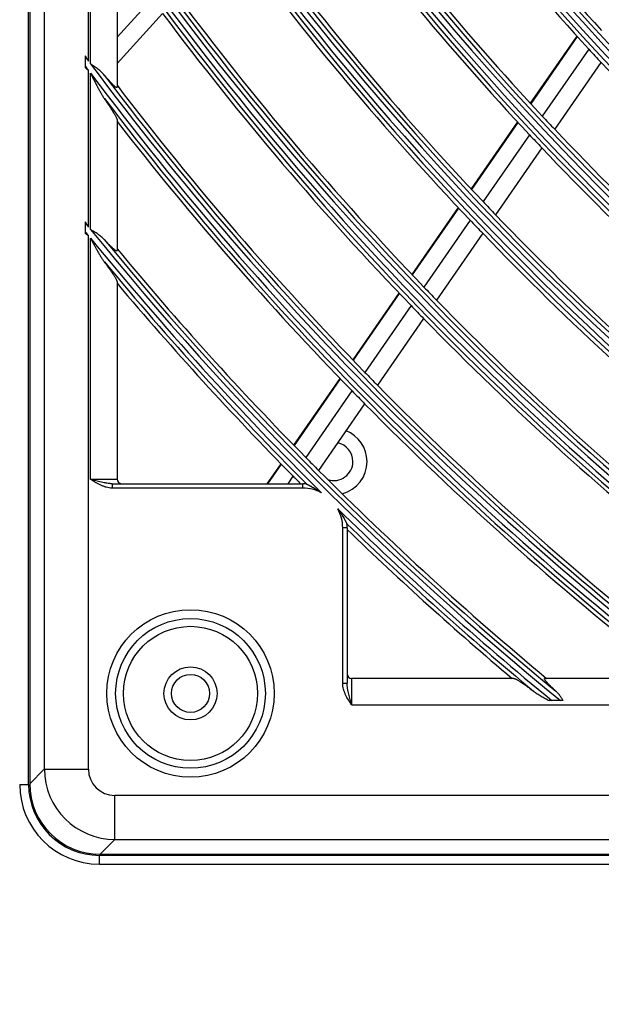
# Model space of a CAD drawing. Units: inches. Extents: x 0 to 8609, y 0 to 6140.
# Drawn here: x 1805 to 1871, y 3241 to 3352 of the extents above; entities that cross this region are included whole.
import ezdxf

# ---------------------------------------------------------------- set-up
doc = ezdxf.new("R2010")
doc.units = ezdxf.units.IN
doc.header["$MEASUREMENT"] = 0
doc.layers.add('LG-DIMENSION', color=7, linetype='Continuous')
doc.layers.add('LG-Product', color=3, linetype='Continuous')
doc.styles.add('LG-TEXT', font='arial_0.ttf')
doc.dimstyles.get("Standard").update_dxf_attribs({"dimtxt": 30, "dimasz": 25, "dimexe": 0.18, "dimexo": 0.0625, "dimgap": 5, "dimtad": 2, "dimtoh": 1, "dimdec": 0, "dimzin": 0, "dimdsep": 46, "dimtxsty": 'LG-TEXT', "dimcen": 0.09, "dimadec": 0, "dimazin": 0, "dimtfac": 1, "dimtdec": 0, "dimtix": 1, "dimtofl": 0, "dimtmove": 0, "dimatfit": 2, "dimfxl": 0.18, "dimtolj": 1, "dimtzin": 0, "dimarcsym": 0})

# ---------------------------------------------------------------- blocks, each defined once
blk = doc.blocks.new('*D2')
at = {"layer": 'Defpoints', "color": 0, "transparency": 16777216}
for p in [(1871.79, 3931.54), (1578.27, 2551.54), (1922.25, 2551.54)]:
    blk.add_point(p, dxfattribs=at)
at = {"layer": 'LG-DIMENSION', "color": 0, "lineweight": -2, "transparency": 16777216}
for p, q in [((1871.73, 3931.54), (1578.09, 3931.54)), ((1578.27, 3906.54), (1578.27, 2576.54)), ((1922.19, 2551.54), (1578.09, 2551.54))]:
    blk.add_line(p, q, dxfattribs=at)
at = {"layer": 'LG-DIMENSION', "color": 0, "transparency": 16777216}
for points in [[(1574.1, 3906.54), (1582.43, 3906.54), (1578.27, 3931.54)], [(1574.1, 2576.54), (1582.43, 2576.54), (1578.27, 2551.54)]]:
    blk.add_solid(points, dxfattribs=at)
at = {"layer": 'LG-DIMENSION', "color": 0, "transparency": 16777216, "insert": (1557.94, 3241.54), "char_height": 30, "attachment_point": 5, "rotation": 90, "style": 'LG-TEXT'}
blk.add_mtext('\\A1;1380', dxfattribs=at)

msp = doc.modelspace()

# ---------------------------------------------------------------- linework, layer by layer
at = {"layer": 'LG-Product'}
for p, q in [((1805.87, 3266.04), (1805.87, 3856.04)), ((1806, 3855.94), (1806, 3266.14)), ((1807.65, 3854.28), (1807.65, 3267.79)), ((1812.63, 3347.78), (1812.63, 3366.54)), ((1812.87, 3347.47), (1812.87, 3366.2)), ((1815.87, 3360.45), (1815.87, 3344.85)), ((1819.79, 3354.82), (1815.87, 3350.49)), ((1821, 3353.18), (1815.87, 3347.52)), ((1867.83, 3350.61), (1862.57, 3343.02)), ((1867.87, 3350.56), (1862.62, 3342.97)), ((1869.17, 3349.15), (1863.92, 3341.57)), ((1812.3, 3347.19), (1812.3, 3348.22)), ((1870.56, 3347.65), (1865.32, 3340.08)), ((1812.63, 3329.04), (1812.63, 3346.75)), ((1812.87, 3328.76), (1812.87, 3346.44)), ((1815.87, 3341.16), (1815.87, 3326.39)), ((1861.12, 3340.92), (1855.87, 3333.35)), ((1861.16, 3340.87), (1855.92, 3333.3)), ((1862.47, 3339.47), (1857.23, 3331.91)), ((1863.87, 3337.98), (1858.64, 3330.43)), ((1854.42, 3331.24), (1849.18, 3323.68)), ((1854.46, 3331.19), (1849.23, 3323.63)), ((1812.3, 3328.47), (1812.3, 3329.45)), ((1855.77, 3329.81), (1850.54, 3322.25)), ((1812.63, 3267.79), (1812.63, 3328.06)), ((1857.19, 3328.33), (1851.96, 3320.79)), ((1812.87, 3300.54), (1812.87, 3327.78)), ((1815.87, 3322.88), (1815.87, 3300.54)), ((1847.72, 3321.58), (1842.5, 3314.03)), ((1847.77, 3321.53), (1842.54, 3313.98)), ((1849.09, 3320.16), (1843.87, 3312.61)), ((1850.51, 3318.69), (1845.29, 3311.16)), ((1841.04, 3311.94), (1835.82, 3304.4)), ((1841.09, 3311.89), (1835.87, 3304.35)), ((1842.42, 3310.52), (1837.2, 3302.99)), ((1843.85, 3309.07), (1838.63, 3301.54)), ((1834.37, 3302.3), (1832.8, 3300.04)), ((1834.42, 3302.25), (1832.88, 3300.04)), ((1812.87, 3300.54), (1815.87, 3300.54)), ((1835.75, 3300.9), (1835.16, 3300.04)), ((1815.31, 3300.04), (1836.87, 3300.04)), ((1815.31, 3300.04), (1815.31, 3299.54)), ((1836.87, 3299.54), (1815.31, 3299.54)), ((1836.87, 3299.54), (1836.87, 3300.04)), ((1841.37, 3277.49), (1841.37, 3295.04)), ((1841.87, 3295.04), (1841.37, 3295.04)), ((1841.87, 3295.04), (1841.87, 3277.49)), ((1860.71, 3278.04), (1842.37, 3278.04)), ((1842.37, 3278.04), (1842.37, 3275.04)), ((1878.99, 3278.04), (1864.22, 3278.04)), ((1841.37, 3277.49), (1841.87, 3277.49)), ((1842.37, 3275.04), (2355.37, 3275.04)), ((1865.99, 3275.52), (1865.02, 3275.52)), ((1806, 3266.14), (1807.65, 3267.79)), ((1807.65, 3267.79), (1812.63, 3267.79)), ((1804.87, 3266.04), (1805.87, 3266.04)), ((1815.62, 3259.82), (1815.62, 3264.8)), ((2382.11, 3264.8), (1815.62, 3264.8)), ((1815.62, 3259.82), (1813.97, 3258.17)), ((1815.62, 3259.82), (2382.11, 3259.82)), ((1813.87, 3257.04), (1813.87, 3258.04)), ((2383.87, 3258.04), (1813.87, 3258.04)), ((1813.97, 3258.17), (2383.76, 3258.17)), ((1813.87, 3257.04), (2383.87, 3257.04))]:
    msp.add_line(p, q, dxfattribs=at)
for centre, radius in [((2098.87, 3561.04), 277.8), ((2098.87, 3561.04), 277.31), ((2098.87, 3561.04), 276.19), ((2098.87, 3561.04), 275.7), ((2098.87, 3561.04), 266.3), ((2098.87, 3561.04), 265.81), ((2098.87, 3561.04), 264.69), ((2098.87, 3561.04), 264.2), ((2098.87, 3561.04), 254.8), ((2098.87, 3561.04), 254.31), ((2098.87, 3561.04), 253.19), ((2098.87, 3561.04), 252.7), ((2098.87, 3561.04), 243.05), ((2098.87, 3561.04), 242.56), ((2098.87, 3561.04), 241.94), ((2098.87, 3561.04), 241.45), ((2098.87, 3561.04), 231.55), ((2098.87, 3561.04), 231.06), ((2098.87, 3561.04), 230.44), ((2098.87, 3561.04), 229.95), ((1824.17, 3276.34), 9.46), ((1824.17, 3276.34), 8.46), ((1824.17, 3276.34), 7.58), ((1824.17, 3276.34), 3), ((1824.17, 3276.34), 2.15)]:
    msp.add_circle(centre, radius, dxfattribs=at)
for centre, radius, start, end in [((2098.87, 3561.04), 287.94, 186.6571, 262.5601), ((2098.87, 3561.04), 288.56, 187.6356, 261.6741), ((2098.87, 3561.04), 287.45, 188.2935, 261.7065), ((2098.87, 3561.04), 289.05, 190.2527, 259.7473), ((2098.87, 3561.04), 299.44, 197.2322, 252.4587), ((2098.87, 3561.04), 300.06, 197.6082, 252.0896), ((2098.87, 3561.04), 298.95, 197.9221, 252.0779), ((2098.87, 3561.04), 300.55, 198.8477, 251.1523), ((2098.87, 3561.04), 310.94, 203.105, 246.6694), ((2098.87, 3561.04), 311.56, 203.3696, 246.4076), ((2098.87, 3561.04), 310.45, 203.619, 246.381), ((2098.87, 3561.04), 312.05, 204.2859, 245.7141), ((2098.87, 3561.04), 322.44, 207.5035, 242.3114), ((2098.87, 3561.04), 323.06, 207.713, 242.1035), ((2098.87, 3561.04), 321.95, 207.9323, 242.0677), ((2098.87, 3561.04), 323.55, 208.4652, 241.5348), ((2098.87, 3561.04), 333.94, 211.0811, 238.7589), ((2098.87, 3561.04), 334.56, 211.256, 238.5851), ((2098.87, 3561.04), 333.45, 211.4571, 238.5429), ((2098.87, 3561.04), 335.05, 211.9041, 238.0959), ((2098.87, 3561.04), 310, 215.466, 222.5874), ((2098.87, 3561.04), 312.5, 215.5662, 222.6907), ((2098.87, 3561.04), 321.5, 215.9136, 223.0492), ((2098.87, 3561.04), 324, 216.0066, 223.1451), ((2098.87, 3561.04), 345.44, 214.1137, 235.7438), ((2098.87, 3561.04), 346.06, 214.2643, 235.594), ((2098.87, 3561.04), 344.95, 214.4528, 235.5472), ((2098.87, 3561.04), 333, 216.3297, 223.4783), ((2098.87, 3561.04), 346.55, 214.8388, 235.1612), ((2098.87, 3561.04), 335.5, 216.4163, 223.5676), ((2098.87, 3561.04), 344.5, 216.7174, 223.8782), ((2098.87, 3561.04), 347, 216.7982, 223.9616), ((2098.87, 3561.04), 312.5, 222.6907, 223.0662), ((2098.87, 3561.04), 356.94, 216.5989, 216.6881), ((2098.87, 3561.04), 357.56, 216.7319, 216.8207), ((2098.87, 3561.04), 356.94, 216.7502, 233.1205), ((2098.87, 3561.04), 312.5, 223.0662, 230.1907), ((2098.87, 3561.04), 357.56, 216.8824, 232.9889), ((2098.87, 3561.04), 356.45, 217.0616, 232.9384), ((2098.87, 3561.04), 356, 217.3501, 224.2518), ((2098.87, 3561.04), 358.05, 217.4012, 232.5988), ((2098.87, 3561.04), 321.5, 223.0492, 223.4136), ((2098.87, 3561.04), 358.5, 217.8705, 224.3298), ((2098.87, 3561.04), 324, 223.1451, 223.5066), ((2098.87, 3561.04), 321.5, 223.4136, 230.5492), ((2098.87, 3561.04), 324, 223.5066, 230.6451), ((2098.87, 3561.04), 333, 223.4783, 223.8297), ((2098.87, 3561.04), 333, 223.8297, 230.9783), ((2098.87, 3561.04), 368.44, 218.9431, 219.0251), ((2098.87, 3561.04), 335.5, 223.5676, 223.9163), ((2098.87, 3561.04), 369.06, 219.0615, 219.1432), ((2098.87, 3561.04), 368.44, 219.0821, 230.7989), ((2098.87, 3561.04), 335.5, 223.9163, 231.0676), ((2098.87, 3561.04), 369.06, 219.2, 225.2315), ((2098.87, 3561.04), 367.95, 219.3716, 230.6284), ((2098.87, 3561.04), 367.5, 219.64, 224.6015), ((2098.87, 3561.04), 369.55, 219.6748, 224.9352), ((2098.87, 3561.04), 370, 220.105, 224.6746), ((2098.87, 3561.04), 344.5, 223.8782, 224.2174), ((2098.87, 3561.04), 347, 223.9616, 224.2982), ((2098.87, 3561.04), 344.5, 224.2174, 231.3782), ((2098.87, 3561.04), 347, 224.2982, 231.4616), ((2098.87, 3561.04), 356, 224.2518, 224.5796), ((2098.87, 3561.04), 358.5, 224.3298, 224.6552), ((2098.87, 3561.04), 356, 224.5796, 231.7518), ((2098.87, 3561.04), 358.5, 224.6552, 231.8298), ((1840.37, 3302.54), 3.75, 0, 68.5125), ((1840.37, 3302.54), 2.15, 0, 78.795), ((2098.87, 3561.04), 367.5, 224.6015, 224.9187), ((1840.37, 3302.54), 2.15, 251.4713, 0), ((1840.37, 3302.54), 3.75, 284.3494, 0), ((2098.87, 3561.04), 367.5, 224.9187, 230.36), ((1816.37, 3300.54), 0.5, 180, 270), ((2098.87, 3561.04), 370, 224.6746, 224.8623), ((1836.87, 3295.04), 5, 85.7095, 90), ((1836.87, 3295.04), 4.5, 62.2845, 90), ((1836.87, 3295.04), 4.5, 0, 28.5836), ((2098.87, 3561.04), 369.06, 225.6366, 230.6816), ((2098.87, 3561.04), 369.55, 225.9329, 230.3252), ((1836.87, 3295.04), 5, 0, 5.1586), ((2098.87, 3561.04), 370, 226.0051, 229.895), ((1842.37, 3278.54), 0.5, 180, 270), ((1813.87, 3266.04), 9, 180, 270), ((1813.87, 3266.04), 8, 180, 270)]:
    msp.add_arc(centre, radius, start, end, dxfattribs=at)
for centre, major_axis, ratio, start_param, end_param in [((1815.65, 3267.82), (-5.66, 5.66), 0.99813, 0.789196, 2.352396), ((1815.65, 3267.82), (-2.14, -2.14), 0.992433, 5.501585, 7.064785), ((1814.03, 3266.2), (-5.7, -5.7), 0.992433, 5.501585, 7.064785)]:
    msp.add_ellipse(centre, major_axis=major_axis, ratio=ratio, start_param=start_param, end_param=end_param, dxfattribs=at)
for points in [[(1812.3, 3348.22), (1812.3, 3348.28), (1812.3, 3348.34), (1812.3, 3348.4)], [(1812.63, 3347.78), (1812.52, 3347.99), (1812.41, 3348.19), (1812.3, 3348.4)], [(1812.3, 3347.02), (1812.3, 3347.07), (1812.3, 3347.13), (1812.3, 3347.19)], [(1815.87, 3345.06), (1815.87, 3344.99), (1815.87, 3344.92), (1815.87, 3344.85)], [(1815.87, 3341.16), (1815.87, 3341.1), (1815.87, 3341.03), (1815.87, 3340.96)], [(1812.3, 3329.45), (1812.3, 3329.51), (1812.3, 3329.56), (1812.3, 3329.62)], [(1812.63, 3329.04), (1812.52, 3329.23), (1812.41, 3329.43), (1812.3, 3329.62)], [(1837.24, 3300.02), (1837.24, 3300.02), (1837.25, 3300.02), (1837.26, 3300.02)], [(1841.84, 3295.5), (1841.84, 3295.49), (1841.84, 3295.49), (1841.84, 3295.49)]]:
    msp.add_open_spline(points, degree=3, dxfattribs=at)
for points, knots in [([(1812.3, 3347.02), (1812.36, 3346.97), (1812.44, 3346.9), (1812.52, 3346.84), (1812.58, 3346.79), (1812.61, 3346.77), (1812.63, 3346.75)], [0, 0, 0, 0, 0.5, 0.75, 0.75, 1, 1, 1, 1]), ([(1814.43, 3346.22), (1814.32, 3346.34), (1814.21, 3346.46), (1814.06, 3346.59), (1814.03, 3346.62), (1813.97, 3346.68), (1813.94, 3346.7), (1813.84, 3346.78), (1813.77, 3346.84), (1813.57, 3346.99), (1813.44, 3347.09), (1813.22, 3347.23), (1813.15, 3347.28), (1813.05, 3347.35), (1812.99, 3347.38), (1812.94, 3347.42), (1812.9, 3347.44), (1812.88, 3347.46), (1812.87, 3347.47)], [0, 0, 0, 0, 0.25, 0.25, 0.3125, 0.3125, 0.375, 0.375, 0.5, 0.5, 0.75, 0.75, 0.875, 0.875, 0.9375, 0.96875, 0.96875, 1, 1, 1, 1]), ([(1812.87, 3346.44), (1812.9, 3346.38), (1812.93, 3346.31), (1812.99, 3346.19), (1813.02, 3346.13), (1813.11, 3345.94), (1813.17, 3345.82), (1813.3, 3345.57), (1813.36, 3345.45), (1813.49, 3345.2), (1813.55, 3345.08), (1813.68, 3344.84), (1813.74, 3344.72), (1813.87, 3344.48), (1813.94, 3344.36), (1814.07, 3344.12), (1814.14, 3344.01), (1814.24, 3343.83), (1814.28, 3343.78), (1814.35, 3343.66), (1814.39, 3343.61), (1814.43, 3343.56)], [0, 0, 0, 0, 0.0625, 0.0625, 0.125, 0.125, 0.25, 0.25, 0.375, 0.375, 0.5, 0.5, 0.625, 0.625, 0.75, 0.75, 0.875, 0.875, 0.9375, 0.9375, 1, 1, 1, 1]), ([(1815.87, 3344.85), (1815.87, 3344.82), (1815.85, 3344.8), (1815.82, 3344.8), (1815.81, 3344.8), (1815.78, 3344.82), (1815.76, 3344.83), (1815.7, 3344.86), (1815.65, 3344.9), (1815.56, 3344.98), (1815.53, 3345.01), (1815.46, 3345.07), (1815.43, 3345.1), (1815.36, 3345.17), (1815.33, 3345.2), (1815.27, 3345.26), (1815.25, 3345.28), (1815.21, 3345.32), (1815.19, 3345.34), (1815.1, 3345.44), (1815.02, 3345.53), (1814.85, 3345.72), (1814.77, 3345.81), (1814.6, 3346.01), (1814.51, 3346.11), (1814.43, 3346.22)], [0, 0, 0, 0, 0.125, 0.125, 0.1875, 0.1875, 0.25, 0.25, 0.375, 0.375, 0.4375, 0.4375, 0.5, 0.5, 0.5625, 0.5625, 0.59375, 0.59375, 0.625, 0.625, 0.75, 0.75, 0.875, 0.875, 1, 1, 1, 1]), ([(1814.43, 3343.56), (1814.52, 3343.43), (1814.6, 3343.3), (1814.77, 3343.05), (1814.86, 3342.93), (1815.02, 3342.69), (1815.09, 3342.57), (1815.24, 3342.34), (1815.32, 3342.23), (1815.4, 3342.09), (1815.42, 3342.06), (1815.45, 3342.01), (1815.5, 3341.93), (1815.54, 3341.86), (1815.6, 3341.76), (1815.63, 3341.71), (1815.68, 3341.62), (1815.7, 3341.57), (1815.75, 3341.49), (1815.77, 3341.45), (1815.8, 3341.38), (1815.82, 3341.34), (1815.84, 3341.28), (1815.85, 3341.25), (1815.86, 3341.21), (1815.86, 3341.2), (1815.86, 3341.18), (1815.87, 3341.17), (1815.87, 3341.16)], [0, 0, 0, 0, 0.125, 0.125, 0.25, 0.25, 0.375, 0.375, 0.5, 0.5, 0.53125, 0.53125, 0.5625, 0.625, 0.625, 0.6875, 0.6875, 0.75, 0.75, 0.8125, 0.8125, 0.875, 0.875, 0.9375, 0.9375, 0.96875, 0.96875, 1, 1, 1, 1]), ([(1812.3, 3328.31), (1812.3, 3328.33), (1812.3, 3328.36), (1812.3, 3328.42), (1812.3, 3328.44), (1812.3, 3328.47)], [0, 0, 0, 0, 0.5, 0.5, 1, 1, 1, 1]), ([(1812.3, 3328.31), (1812.36, 3328.27), (1812.44, 3328.21), (1812.52, 3328.14), (1812.58, 3328.1), (1812.61, 3328.08), (1812.63, 3328.06)], [0, 0, 0, 0, 0.5, 0.75, 0.75, 1, 1, 1, 1]), ([(1814.43, 3327.63), (1814.32, 3327.74), (1814.21, 3327.85), (1814.03, 3328), (1813.97, 3328.05), (1813.87, 3328.12), (1813.84, 3328.15), (1813.77, 3328.19), (1813.74, 3328.22), (1813.57, 3328.33), (1813.43, 3328.42), (1813.22, 3328.55), (1813.15, 3328.59), (1813.05, 3328.65), (1812.99, 3328.68), (1812.93, 3328.72), (1812.9, 3328.74), (1812.89, 3328.74), (1812.88, 3328.75), (1812.87, 3328.75), (1812.87, 3328.76), (1812.87, 3328.76)], [0, 0, 0, 0, 0.25, 0.25, 0.375, 0.375, 0.4375, 0.4375, 0.5, 0.5, 0.75, 0.75, 0.875, 0.875, 0.9375, 0.96875, 0.984375, 0.984375, 0.992188, 0.992188, 1, 1, 1, 1]), ([(1812.87, 3327.78), (1812.9, 3327.72), (1812.93, 3327.66), (1812.99, 3327.55), (1813.02, 3327.49), (1813.11, 3327.32), (1813.18, 3327.2), (1813.3, 3326.97), (1813.36, 3326.86), (1813.49, 3326.63), (1813.55, 3326.51), (1813.68, 3326.29), (1813.74, 3326.17), (1813.87, 3325.95), (1813.94, 3325.84), (1814.07, 3325.62), (1814.14, 3325.52), (1814.24, 3325.36), (1814.28, 3325.3), (1814.35, 3325.2), (1814.39, 3325.15), (1814.43, 3325.1)], [0, 0, 0, 0, 0.0625, 0.0625, 0.125, 0.125, 0.25, 0.25, 0.375, 0.375, 0.5, 0.5, 0.625, 0.625, 0.75, 0.75, 0.875, 0.875, 0.9375, 0.9375, 1, 1, 1, 1]), ([(1815.87, 3326.39), (1815.87, 3326.36), (1815.86, 3326.35), (1815.82, 3326.34), (1815.81, 3326.34), (1815.79, 3326.35), (1815.79, 3326.35), (1815.78, 3326.35), (1815.77, 3326.36), (1815.75, 3326.36), (1815.7, 3326.39), (1815.65, 3326.43), (1815.59, 3326.48), (1815.58, 3326.48), (1815.57, 3326.49), (1815.56, 3326.5), (1815.54, 3326.52), (1815.52, 3326.53), (1815.47, 3326.57), (1815.44, 3326.6), (1815.34, 3326.69), (1815.27, 3326.76), (1815.17, 3326.85), (1815.15, 3326.87), (1815.11, 3326.91), (1815.05, 3326.97), (1814.99, 3327.04), (1814.86, 3327.16), (1814.78, 3327.25), (1814.6, 3327.44), (1814.52, 3327.53), (1814.43, 3327.63)], [0, 0, 0, 0, 0.125, 0.125, 0.1875, 0.1875, 0.203125, 0.203125, 0.21875, 0.25, 0.25, 0.375, 0.375, 0.390625, 0.390625, 0.40625, 0.40625, 0.4375, 0.4375, 0.5, 0.5, 0.625, 0.625, 0.65625, 0.65625, 0.6875, 0.75, 0.75, 0.875, 0.875, 1, 1, 1, 1]), ([(1814.43, 3325.1), (1814.52, 3324.98), (1814.61, 3324.86), (1814.78, 3324.63), (1814.86, 3324.51), (1815.02, 3324.29), (1815.1, 3324.18), (1815.22, 3324.02), (1815.25, 3323.96), (1815.31, 3323.88), (1815.32, 3323.86), (1815.36, 3323.81), (1815.38, 3323.78), (1815.46, 3323.65), (1815.52, 3323.56), (1815.61, 3323.42), (1815.64, 3323.38), (1815.67, 3323.31), (1815.68, 3323.29), (1815.71, 3323.25), (1815.72, 3323.23), (1815.75, 3323.18), (1815.77, 3323.14), (1815.8, 3323.07), (1815.82, 3323.04), (1815.84, 3322.98), (1815.85, 3322.96), (1815.86, 3322.91), (1815.87, 3322.89), (1815.87, 3322.88)], [0, 0, 0, 0, 0.125, 0.125, 0.25, 0.25, 0.375, 0.375, 0.4375, 0.4375, 0.46875, 0.46875, 0.5, 0.5, 0.625, 0.625, 0.6875, 0.6875, 0.71875, 0.71875, 0.75, 0.75, 0.8125, 0.8125, 0.875, 0.875, 0.9375, 0.9375, 1, 1, 1, 1]), ([(1815.31, 3300.04), (1815.26, 3300.04), (1815.21, 3300.04), (1815.11, 3300.04), (1815.06, 3300.05), (1814.91, 3300.06), (1814.81, 3300.08), (1814.65, 3300.1), (1814.6, 3300.11), (1814.5, 3300.13), (1814.45, 3300.14), (1814.3, 3300.17), (1814.2, 3300.2), (1813.99, 3300.25), (1813.89, 3300.27), (1813.69, 3300.32), (1813.59, 3300.35), (1813.38, 3300.4), (1813.28, 3300.43), (1813.12, 3300.47), (1813.05, 3300.49), (1812.96, 3300.51), (1812.92, 3300.52), (1812.89, 3300.53), (1812.88, 3300.53), (1812.87, 3300.54)], [0, 0, 0, 0, 0.0625, 0.0625, 0.125, 0.125, 0.25, 0.25, 0.3125, 0.3125, 0.375, 0.375, 0.5, 0.5, 0.625, 0.625, 0.75, 0.75, 0.875, 0.875, 0.9375, 0.96875, 0.984375, 0.984375, 1, 1, 1, 1]), ([(1815.31, 3299.54), (1815.2, 3299.54), (1815.09, 3299.55), (1814.87, 3299.58), (1814.76, 3299.6), (1814.62, 3299.64), (1814.6, 3299.65), (1814.54, 3299.66), (1814.52, 3299.67), (1814.44, 3299.7), (1814.38, 3299.72), (1814.23, 3299.78), (1814.12, 3299.82), (1813.82, 3299.96), (1813.63, 3300.07), (1813.34, 3300.24), (1813.24, 3300.3), (1813.1, 3300.39), (1813.03, 3300.43), (1812.96, 3300.48), (1812.91, 3300.51), (1812.89, 3300.52), (1812.87, 3300.54)], [0, 0, 0, 0, 0.125, 0.125, 0.25, 0.25, 0.28125, 0.28125, 0.3125, 0.3125, 0.375, 0.375, 0.5, 0.5, 0.75, 0.75, 0.875, 0.875, 0.9375, 0.96875, 0.96875, 1, 1, 1, 1]), ([(1837.26, 3300.02), (1837.26, 3300.02), (1837.26, 3300.01), (1837.27, 3300.01), (1837.28, 3300.01), (1837.29, 3300), (1837.3, 3300), (1837.31, 3299.99), (1837.32, 3299.99), (1837.34, 3299.98), (1837.35, 3299.97), (1837.38, 3299.96), (1837.39, 3299.96), (1837.4, 3299.95), (1837.41, 3299.94), (1837.45, 3299.92), (1837.49, 3299.91), (1837.56, 3299.87), (1837.6, 3299.85), (1837.65, 3299.82), (1837.67, 3299.81), (1837.71, 3299.79), (1837.73, 3299.78), (1837.78, 3299.75), (1837.82, 3299.73), (1837.93, 3299.67), (1838.01, 3299.63), (1838.16, 3299.55), (1838.23, 3299.5), (1838.38, 3299.41), (1838.45, 3299.36), (1838.6, 3299.27), (1838.67, 3299.22), (1838.78, 3299.15), (1838.82, 3299.12), (1838.87, 3299.08), (1838.9, 3299.06), (1838.92, 3299.05), (1838.94, 3299.03), (1838.95, 3299.03), (1838.96, 3299.02)], [0, 0, 0, 0, 0.015625, 0.015625, 0.03125, 0.03125, 0.046875, 0.046875, 0.0625, 0.0625, 0.09375, 0.09375, 0.109375, 0.109375, 0.125, 0.125, 0.1875, 0.1875, 0.25, 0.25, 0.28125, 0.28125, 0.3125, 0.3125, 0.375, 0.375, 0.5, 0.5, 0.625, 0.625, 0.75, 0.75, 0.875, 0.875, 0.9375, 0.9375, 0.96875, 0.984375, 0.984375, 1, 1, 1, 1]), ([(1840.82, 3297.19), (1840.87, 3297.12), (1840.92, 3297.05), (1841.02, 3296.91), (1841.07, 3296.84), (1841.17, 3296.69), (1841.22, 3296.62), (1841.29, 3296.51), (1841.31, 3296.47), (1841.35, 3296.4), (1841.38, 3296.36), (1841.44, 3296.25), (1841.49, 3296.17), (1841.55, 3296.06), (1841.57, 3296.03), (1841.61, 3295.95), (1841.63, 3295.92), (1841.67, 3295.84), (1841.69, 3295.81), (1841.71, 3295.75), (1841.72, 3295.73), (1841.74, 3295.7), (1841.75, 3295.68), (1841.77, 3295.65), (1841.78, 3295.63), (1841.79, 3295.6), (1841.8, 3295.58), (1841.81, 3295.56), (1841.81, 3295.55), (1841.82, 3295.54), (1841.82, 3295.54), (1841.83, 3295.52), (1841.83, 3295.52), (1841.83, 3295.51), (1841.84, 3295.51), (1841.84, 3295.5), (1841.84, 3295.5), (1841.84, 3295.5)], [0, 0, 0, 0, 0.125, 0.125, 0.25, 0.25, 0.375, 0.375, 0.4375, 0.4375, 0.5, 0.5, 0.625, 0.625, 0.6875, 0.6875, 0.75, 0.75, 0.8125, 0.8125, 0.84375, 0.84375, 0.875, 0.875, 0.90625, 0.90625, 0.9375, 0.9375, 0.953125, 0.953125, 0.96875, 0.96875, 0.984375, 0.984375, 0.992188, 0.992188, 1, 1, 1, 1]), ([(1860.71, 3278.04), (1860.72, 3278.04), (1860.74, 3278.03), (1860.79, 3278.02), (1860.81, 3278.01), (1860.87, 3277.99), (1860.9, 3277.97), (1860.95, 3277.95), (1860.97, 3277.94), (1860.99, 3277.93), (1861, 3277.92), (1861.02, 3277.91), (1861.07, 3277.89), (1861.12, 3277.86), (1861.2, 3277.81), (1861.25, 3277.78), (1861.38, 3277.7), (1861.48, 3277.63), (1861.61, 3277.55), (1861.63, 3277.53), (1861.68, 3277.5), (1861.76, 3277.44), (1861.84, 3277.39), (1862, 3277.28), (1862.11, 3277.2), (1862.34, 3277.04), (1862.45, 3276.95), (1862.63, 3276.82), (1862.69, 3276.78), (1862.81, 3276.69), (1862.87, 3276.64), (1862.93, 3276.6)], [0, 0, 0, 0, 0.0625, 0.0625, 0.125, 0.125, 0.1875, 0.1875, 0.21875, 0.21875, 0.234375, 0.234375, 0.25, 0.3125, 0.3125, 0.375, 0.375, 0.5, 0.5, 0.53125, 0.53125, 0.5625, 0.625, 0.625, 0.75, 0.75, 0.875, 0.875, 0.9375, 0.9375, 1, 1, 1, 1]), ([(1865.46, 3276.6), (1865.36, 3276.69), (1865.27, 3276.77), (1865.08, 3276.95), (1864.99, 3277.03), (1864.86, 3277.16), (1864.82, 3277.2), (1864.76, 3277.26), (1864.74, 3277.28), (1864.7, 3277.32), (1864.68, 3277.34), (1864.59, 3277.44), (1864.52, 3277.51), (1864.43, 3277.61), (1864.4, 3277.65), (1864.36, 3277.69), (1864.35, 3277.71), (1864.32, 3277.74), (1864.31, 3277.75), (1864.25, 3277.82), (1864.22, 3277.87), (1864.19, 3277.92), (1864.19, 3277.93), (1864.18, 3277.95), (1864.18, 3277.96), (1864.17, 3277.98), (1864.17, 3278), (1864.17, 3278.03), (1864.19, 3278.04), (1864.22, 3278.04)], [0, 0, 0, 0, 0.125, 0.125, 0.25, 0.25, 0.3125, 0.3125, 0.34375, 0.34375, 0.375, 0.375, 0.5, 0.5, 0.5625, 0.5625, 0.59375, 0.59375, 0.625, 0.625, 0.75, 0.75, 0.78125, 0.78125, 0.8125, 0.8125, 0.875, 0.875, 1, 1, 1, 1]), ([(1842.37, 3275.04), (1842.35, 3275.06), (1842.34, 3275.08), (1842.31, 3275.13), (1842.26, 3275.2), (1842.22, 3275.27), (1842.13, 3275.41), (1842.07, 3275.51), (1841.9, 3275.8), (1841.79, 3275.99), (1841.65, 3276.29), (1841.61, 3276.4), (1841.55, 3276.55), (1841.53, 3276.61), (1841.5, 3276.69), (1841.49, 3276.71), (1841.48, 3276.77), (1841.47, 3276.79), (1841.43, 3276.93), (1841.41, 3277.04), (1841.37, 3277.26), (1841.37, 3277.37), (1841.37, 3277.49)], [0, 0, 0, 0, 0.03125, 0.03125, 0.0625, 0.125, 0.125, 0.25, 0.25, 0.5, 0.5, 0.625, 0.625, 0.6875, 0.6875, 0.71875, 0.71875, 0.75, 0.75, 0.875, 0.875, 1, 1, 1, 1]), ([(1842.37, 3275.04), (1842.36, 3275.05), (1842.36, 3275.06), (1842.35, 3275.09), (1842.34, 3275.13), (1842.32, 3275.22), (1842.3, 3275.3), (1842.26, 3275.45), (1842.23, 3275.55), (1842.18, 3275.76), (1842.15, 3275.86), (1842.1, 3276.06), (1842.07, 3276.17), (1842.03, 3276.37), (1842, 3276.47), (1841.97, 3276.62), (1841.96, 3276.67), (1841.94, 3276.77), (1841.93, 3276.82), (1841.91, 3276.98), (1841.89, 3277.08), (1841.88, 3277.23), (1841.87, 3277.28), (1841.87, 3277.38), (1841.87, 3277.43), (1841.87, 3277.49)], [0, 0, 0, 0, 0.015625, 0.015625, 0.03125, 0.0625, 0.125, 0.125, 0.25, 0.25, 0.375, 0.375, 0.5, 0.5, 0.625, 0.625, 0.6875, 0.6875, 0.75, 0.75, 0.875, 0.875, 0.9375, 0.9375, 1, 1, 1, 1]), ([(1862.93, 3276.6), (1863, 3276.55), (1863.07, 3276.5), (1863.21, 3276.4), (1863.28, 3276.36), (1863.42, 3276.26), (1863.5, 3276.22), (1863.64, 3276.13), (1863.72, 3276.08), (1863.94, 3275.95), (1864.1, 3275.86), (1864.4, 3275.69), (1864.56, 3275.6), (1864.71, 3275.52)], [0, 0, 0, 0, 0.125, 0.125, 0.25, 0.25, 0.375, 0.375, 0.5, 0.5, 0.75, 0.75, 1, 1, 1, 1]), ([(1866.3, 3275.52), (1866.24, 3275.62), (1866.18, 3275.72), (1866.05, 3275.91), (1865.98, 3276.01), (1865.89, 3276.12), (1865.88, 3276.14), (1865.84, 3276.19), (1865.82, 3276.21), (1865.77, 3276.27), (1865.73, 3276.32), (1865.62, 3276.44), (1865.54, 3276.52), (1865.46, 3276.6)], [0, 0, 0, 0, 0.25, 0.25, 0.5, 0.5, 0.5625, 0.5625, 0.625, 0.625, 0.75, 0.75, 1, 1, 1, 1]), ([(1865.02, 3275.52), (1864.97, 3275.52), (1864.92, 3275.52), (1864.81, 3275.52), (1864.76, 3275.52), (1864.71, 3275.52)], [0, 0, 0, 0, 0.5, 0.5, 1, 1, 1, 1]), ([(1866.3, 3275.52), (1866.25, 3275.52), (1866.2, 3275.52), (1866.12, 3275.52), (1866.1, 3275.52), (1866.05, 3275.52), (1866.02, 3275.52), (1865.99, 3275.52)], [0, 0, 0, 0, 0.5, 0.5, 0.75, 0.75, 1, 1, 1, 1])]:
    msp.add_open_spline(points, degree=3, knots=knots, dxfattribs=at)

# ---------------------------------------------------------------- dimensions: what is measured, and where the dimension line sits
at = {"layer": 'LG-DIMENSION'}
dim = msp.add_linear_dim(base=(1578.27, 2551.54), p1=(1871.79, 3931.54), p2=(1922.25, 2551.54), angle=90, dimstyle='Standard', dxfattribs=at)
dim.commit()
dim.dimension.update_dxf_attribs({"geometry": '*D2', "text_midpoint": (1557.94, 3241.54)})

doc.saveas('drawing.dxf')
